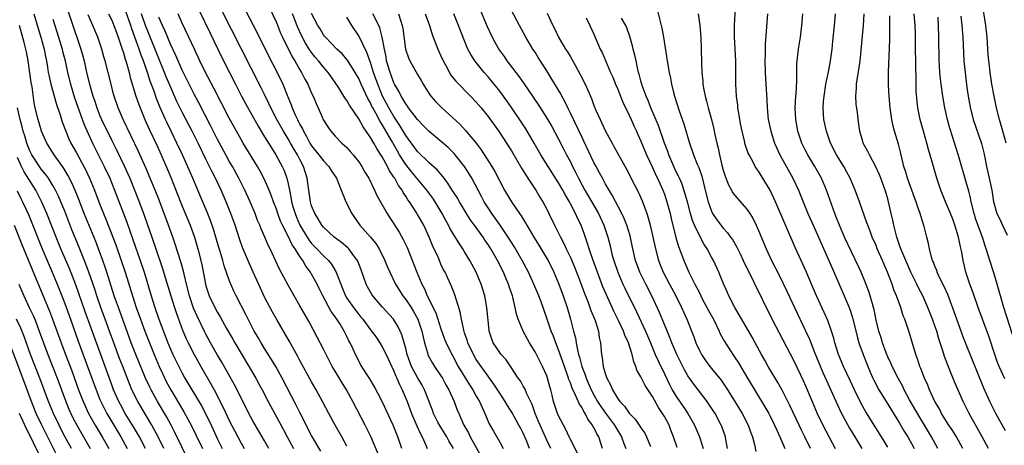
# Model space of a CAD drawing. Units: inches. Extents: x 2631000 to 2634000, y 1434000 to 1437000.
# Drawn here: x 2632557 to 2632725, y 1434370 to 1434442 of the extents above; entities that cross this region are included whole.
import ezdxf

# ---------------------------------------------------------------- set-up
doc = ezdxf.new("R2010")
doc.units = ezdxf.units.IN
doc.header["$MEASUREMENT"] = 0
doc.layers.add('LD26311434_2ft', color=118, linetype='Continuous')

msp = doc.modelspace()

# ---------------------------------------------------------------- linework, layer by layer
at = {"layer": 'LD26311434_2ft'}
for points, elevation in [([(2632599.36, 1434445), (2632601, 1434441.51), (2632601.73, 1434439.73), (2632602.07, 1434439), (2632603.69, 1434435.69), (2632604.13, 1434435), (2632605, 1434433.46), (2632605.28, 1434433), (2632605.85, 1434431.85), (2632606.35, 1434431), (2632607, 1434429.5), (2632607.25, 1434429), (2632607.76, 1434427.76), (2632608.12, 1434427), (2632609, 1434424.91), (2632609.74, 1434423.74), (2632610.24, 1434423), (2632611, 1434422.15), (2632612.12, 1434421), (2632612.61, 1434420.61), (2632613, 1434420.22), (2632613.58, 1434419.58), (2632614.07, 1434419), (2632615, 1434417.83), (2632615.56, 1434417), (2632616.07, 1434416.07), (2632616.72, 1434415), (2632617.7, 1434413), (2632618.1, 1434412.1), (2632619.83, 1434409), (2632620.29, 1434408.29), (2632621, 1434407.23), (2632621.86, 1434405.86), (2632622.59, 1434404.59), (2632623.23, 1434403.23), (2632624.91, 1434399), (2632625.76, 1434397), (2632626.18, 1434396.18), (2632626.67, 1434395), (2632628.1, 1434392.1), (2632629, 1434389.4), (2632629.62, 1434387.62), (2632629.86, 1434387), (2632630.83, 1434385), (2632631, 1434384.71), (2632631.94, 1434383), (2632633.84, 1434379.84), (2632634.4, 1434379), (2632635, 1434377.94), (2632635.56, 1434377), (2632635.99, 1434375.99), (2632636.48, 1434375), (2632637.22, 1434373.22), (2632637.94, 1434371.94), (2632639, 1434370.09), (2632639.59, 1434369)], 11558), ([(2632705, 1434369.24), (2632703.94, 1434371), (2632701.28, 1434375.28), (2632700.54, 1434376.54), (2632699.33, 1434379), (2632698.6, 1434380.6), (2632697.48, 1434383), (2632696.62, 1434385), (2632695.99, 1434387), (2632695.79, 1434387.79), (2632695.41, 1434389), (2632694.78, 1434390.78), (2632694.17, 1434392.17), (2632692.87, 1434395), (2632692.04, 1434397), (2632691.12, 1434399.12), (2632690.24, 1434401), (2632689.23, 1434403.23), (2632685.9, 1434411), (2632684.98, 1434412.98), (2632683, 1434416.23), (2632682.66, 1434416.66), (2632682.46, 1434417), (2632681.9, 1434418.1), (2632681.39, 1434419), (2632681.27, 1434419.27), (2632680.76, 1434420.76), (2632680.63, 1434421.37), (2632680.23, 1434423), (2632680.02, 1434424.02), (2632679.6, 1434426.4), (2632679.51, 1434427), (2632679.47, 1434427.47), (2632679.25, 1434429), (2632679.13, 1434431), (2632679.12, 1434435), (2632678.93, 1434439), (2632678.93, 1434441.07), (2632679.12, 1434445)], 11588), ([(2632725.1, 1434421), (2632724.57, 1434423), (2632723.97, 1434425), (2632723.47, 1434427), (2632723.07, 1434429), (2632722.71, 1434431), (2632722.4, 1434433), (2632722.34, 1434433.66), (2632722.18, 1434435), (2632722.09, 1434436.09), (2632721.97, 1434438.03), (2632721.88, 1434439), (2632721.64, 1434441), (2632721.04, 1434445)], 11606), ([(2632565.54, 1434443.54), (2632566.12, 1434441.88), (2632567.76, 1434437), (2632568.03, 1434436.03), (2632568.29, 1434435), (2632568.73, 1434433), (2632569.21, 1434431), (2632569.63, 1434429.63), (2632569.79, 1434429), (2632570.12, 1434428.12), (2632570.47, 1434427), (2632571, 1434425.65), (2632571.28, 1434425), (2632573, 1434421.45), (2632573.82, 1434419.82), (2632575.18, 1434417), (2632575.75, 1434415.75), (2632576.07, 1434415), (2632577.65, 1434411), (2632578.57, 1434408.57), (2632579.83, 1434405), (2632580.51, 1434403), (2632581.63, 1434399.63), (2632582.11, 1434398.11), (2632583.03, 1434395), (2632583.65, 1434393), (2632584, 1434392), (2632585, 1434389.3), (2632585.68, 1434387.68), (2632586, 1434387), (2632587.01, 1434385), (2632588.14, 1434383), (2632589.92, 1434379.92), (2632590.41, 1434379), (2632591.97, 1434375.97), (2632593, 1434373.78), (2632594.42, 1434371), (2632595, 1434369.92), (2632595.53, 1434369)], 11538), ([(2632608.54, 1434368.54), (2632607, 1434371.2), (2632606.07, 1434373), (2632605.72, 1434373.72), (2632605, 1434375.12), (2632604.38, 1434376.38), (2632602.01, 1434381), (2632600.9, 1434383), (2632600.18, 1434384.18), (2632599, 1434386.03), (2632598.4, 1434387), (2632597.89, 1434387.89), (2632597.23, 1434389), (2632596.18, 1434391), (2632595.8, 1434391.8), (2632594.17, 1434395), (2632593.79, 1434395.79), (2632593.25, 1434397), (2632593, 1434397.64), (2632592.12, 1434400.12), (2632591.9, 1434401), (2632591.46, 1434402.54), (2632591.24, 1434403.24), (2632590.73, 1434405), (2632590.32, 1434406.32), (2632589.81, 1434407.81), (2632589.24, 1434409.24), (2632587.67, 1434413), (2632586.82, 1434415), (2632585.02, 1434418.98), (2632584.09, 1434421), (2632583.12, 1434423), (2632582.42, 1434424.42), (2632582.15, 1434425), (2632581.17, 1434427.17), (2632580.6, 1434428.6), (2632580.19, 1434429.81), (2632579.54, 1434431.54), (2632579.09, 1434433), (2632578.38, 1434435), (2632577.98, 1434435.98), (2632577.66, 1434437), (2632576.95, 1434439), (2632576.42, 1434440.42), (2632576.23, 1434441), (2632575.38, 1434443.38)], 11544), ([(2632587.78, 1434443.78), (2632589.72, 1434439.72), (2632591.68, 1434435.68), (2632593.01, 1434433), (2632594.03, 1434431), (2632595.07, 1434429), (2632595.75, 1434427.75), (2632597.89, 1434423.89), (2632598.64, 1434422.64), (2632599, 1434422.08), (2632600.16, 1434420.16), (2632600.92, 1434419), (2632602.01, 1434417), (2632602.32, 1434416.32), (2632602.78, 1434415), (2632603, 1434414.06), (2632603.21, 1434413), (2632603.53, 1434411.53), (2632603.6, 1434411), (2632603.82, 1434410.18), (2632604.17, 1434409), (2632604.4, 1434408.4), (2632604.99, 1434407), (2632606.52, 1434404.52), (2632607, 1434403.9), (2632607.89, 1434403), (2632609, 1434401.81), (2632609.88, 1434401), (2632610.39, 1434400.39), (2632611, 1434399.31), (2632611.13, 1434399.13), (2632611.94, 1434397), (2632612.27, 1434396.27), (2632612.78, 1434395), (2632613, 1434394.63), (2632614.1, 1434393), (2632615, 1434391.82), (2632615.39, 1434391.39), (2632615.69, 1434391), (2632617, 1434389.23), (2632617.19, 1434389), (2632617.95, 1434387.95), (2632618.58, 1434387), (2632619, 1434386.34), (2632619.69, 1434385), (2632621, 1434382.2), (2632621.33, 1434381.33), (2632621.5, 1434381), (2632621.92, 1434379.92), (2632622.4, 1434379), (2632623.25, 1434377), (2632624.01, 1434375), (2632624.9, 1434372.9), (2632625.51, 1434371.51), (2632625.81, 1434371), (2632626.44, 1434369.56), (2632626.66, 1434369)], 11552), ([(2632631.15, 1434369), (2632630.33, 1434370.33), (2632629.98, 1434371), (2632628.84, 1434372.84), (2632628.49, 1434373.51), (2632627.74, 1434375), (2632627.55, 1434375.55), (2632626.22, 1434379), (2632625.78, 1434379.78), (2632625, 1434381.12), (2632624.01, 1434383), (2632623.27, 1434385), (2632623, 1434386.05), (2632622.35, 1434388.35), (2632622.06, 1434389), (2632621.72, 1434389.72), (2632620.95, 1434391), (2632619, 1434393.14), (2632617.38, 1434395), (2632617.23, 1434395.23), (2632616.51, 1434396.51), (2632616.27, 1434397), (2632615.9, 1434398.1), (2632615.43, 1434399.43), (2632614.88, 1434400.88), (2632614.82, 1434401), (2632614.2, 1434401.8), (2632613.31, 1434403), (2632613.16, 1434403.16), (2632612.08, 1434404.08), (2632610.83, 1434405), (2632609, 1434406.69), (2632608.74, 1434407), (2632608.13, 1434408.13), (2632607.53, 1434409), (2632607, 1434410.31), (2632606.81, 1434411), (2632606.6, 1434412.6), (2632606.53, 1434413), (2632606.26, 1434415), (2632605.94, 1434415.94), (2632605.63, 1434417), (2632605, 1434418.19), (2632604.59, 1434419), (2632603.99, 1434419.99), (2632603.43, 1434421), (2632603, 1434421.74), (2632602.22, 1434423), (2632601.08, 1434425), (2632600.05, 1434427), (2632599.74, 1434427.74), (2632599, 1434429.27), (2632598.42, 1434430.42), (2632591.68, 1434443.68)], 11554), ([(2632595.69, 1434443.69), (2632597.75, 1434439.75), (2632599.1, 1434437), (2632601.77, 1434431.77), (2632602.11, 1434431), (2632602.83, 1434429.17), (2632603.52, 1434427.52), (2632603.69, 1434427), (2632604.2, 1434425.8), (2632604.58, 1434425), (2632604.73, 1434424.73), (2632605, 1434424.18), (2632605.44, 1434423.44), (2632605.61, 1434423), (2632606.13, 1434422.13), (2632606.72, 1434421), (2632607, 1434420.54), (2632608.23, 1434419), (2632609, 1434417.96), (2632609.93, 1434417), (2632610.34, 1434416.34), (2632611.23, 1434415), (2632612.05, 1434413), (2632612.29, 1434412.29), (2632612.84, 1434411), (2632613.84, 1434409), (2632614.31, 1434408.31), (2632615.22, 1434407), (2632617, 1434405), (2632617.91, 1434403.91), (2632618.48, 1434403), (2632619.46, 1434401), (2632619.9, 1434399.9), (2632620.28, 1434399), (2632621.26, 1434397), (2632622.53, 1434395), (2632623, 1434394.4), (2632623.9, 1434393), (2632624.32, 1434392.32), (2632625.04, 1434391.04), (2632625.75, 1434389), (2632625.96, 1434387.96), (2632626.2, 1434387), (2632626.69, 1434385.31), (2632626.76, 1434385), (2632626.83, 1434384.83), (2632627.53, 1434383.53), (2632627.87, 1434383), (2632629, 1434381.36), (2632629.23, 1434381), (2632629.85, 1434379.85), (2632630.36, 1434379), (2632631.24, 1434377), (2632631.72, 1434375.72), (2632632.01, 1434375), (2632632.89, 1434373), (2632633.66, 1434371.66), (2632633.96, 1434371), (2632635.75, 1434367.75)], 11556), ([(2632647.68, 1434369), (2632647, 1434370.46), (2632645.85, 1434373), (2632645.61, 1434373.61), (2632644.99, 1434375), (2632644.49, 1434376.49), (2632643.56, 1434378.44), (2632643.25, 1434379.25), (2632643, 1434379.64), (2632642.51, 1434380.51), (2632642.15, 1434381), (2632641, 1434382.75), (2632640.1, 1434384.1), (2632639.26, 1434385), (2632639, 1434385.33), (2632637.88, 1434387), (2632637.63, 1434387.63), (2632637.2, 1434389), (2632637.17, 1434389.17), (2632636.82, 1434393), (2632636.45, 1434395), (2632635.84, 1434397), (2632634.98, 1434399), (2632633.89, 1434401), (2632633, 1434402.5), (2632632.7, 1434403), (2632632.01, 1434404.01), (2632631, 1434405.64), (2632630.5, 1434406.5), (2632630.27, 1434407), (2632629.81, 1434407.81), (2632629.21, 1434409), (2632628.01, 1434411), (2632627.61, 1434411.61), (2632626.58, 1434413), (2632624.03, 1434416.03), (2632623, 1434417.37), (2632621.96, 1434419), (2632621.6, 1434419.6), (2632620.58, 1434421.42), (2632619, 1434424.17), (2632618.66, 1434424.66), (2632617.91, 1434426.09), (2632617.39, 1434427), (2632617.25, 1434427.25), (2632617, 1434427.82), (2632616.56, 1434428.56), (2632615.43, 1434431), (2632615, 1434431.99), (2632614.42, 1434433), (2632613.09, 1434435.09), (2632612.18, 1434436.18), (2632611.3, 1434437), (2632609.36, 1434439), (2632609.2, 1434439.2), (2632609, 1434439.44), (2632608.43, 1434440.43), (2632608.06, 1434441), (2632607, 1434443.07)], 11562), ([(2632635.67, 1434443.67), (2632636.83, 1434440.83), (2632637.69, 1434439), (2632638.15, 1434438.15), (2632638.89, 1434436.89), (2632639.72, 1434435.72), (2632640.2, 1434435), (2632641.73, 1434433), (2632642.29, 1434432.29), (2632643.11, 1434431.11), (2632645.54, 1434427.54), (2632647, 1434425.26), (2632647.83, 1434423.83), (2632649, 1434421.68), (2632649.91, 1434419.91), (2632650.35, 1434419), (2632651, 1434417.78), (2632651.38, 1434417), (2632651.94, 1434415.94), (2632652.38, 1434415), (2632653, 1434413.82), (2632653.45, 1434413), (2632655.77, 1434409), (2632656.71, 1434407), (2632657.38, 1434405), (2632657.71, 1434403.71), (2632658.13, 1434401.87), (2632658.37, 1434401), (2632659.05, 1434399), (2632659.95, 1434397), (2632660.29, 1434396.29), (2632662.26, 1434392.26), (2632663.77, 1434389), (2632664.62, 1434387), (2632665.44, 1434385), (2632665.92, 1434383.92), (2632667, 1434381.73), (2632667.88, 1434379.88), (2632668.33, 1434379), (2632669, 1434377.87), (2632670.18, 1434376.18), (2632670.96, 1434375), (2632672.09, 1434373), (2632672.94, 1434371), (2632673, 1434370.83), (2632673.57, 1434369)], 11574), ([(2632677.73, 1434369), (2632677.45, 1434370.55), (2632677.38, 1434371), (2632676.77, 1434372.77), (2632676.68, 1434373), (2632675.61, 1434375), (2632674.58, 1434376.58), (2632674.29, 1434377), (2632671.99, 1434379.99), (2632671, 1434381.41), (2632670.41, 1434382.41), (2632669.11, 1434385), (2632668.26, 1434387), (2632667.92, 1434387.92), (2632667, 1434390.1), (2632666.17, 1434392.17), (2632664.87, 1434395), (2632663.82, 1434397), (2632662.83, 1434399), (2632662.11, 1434401), (2632661.65, 1434403), (2632661.19, 1434405.19), (2632660.63, 1434407), (2632660.17, 1434408.17), (2632659.77, 1434409), (2632658.14, 1434412.14), (2632657.59, 1434413), (2632657, 1434414.03), (2632656.46, 1434415), (2632655.96, 1434415.96), (2632655.38, 1434417), (2632655, 1434417.72), (2632653.31, 1434421.31), (2632653, 1434421.92), (2632651, 1434426.1), (2632650.55, 1434427), (2632650.06, 1434428.06), (2632649.53, 1434429), (2632649.36, 1434429.36), (2632647.87, 1434431.87), (2632647, 1434433.27), (2632645.55, 1434435.55), (2632645, 1434436.45), (2632644.64, 1434437), (2632643.45, 1434439), (2632642.35, 1434441), (2632640.51, 1434444.51)], 11576), ([(2632647.08, 1434443.08), (2632648.04, 1434441), (2632648.37, 1434440.37), (2632648.99, 1434439), (2632650.18, 1434437), (2632650.5, 1434436.5), (2632651, 1434435.65), (2632651.26, 1434435.26), (2632651.86, 1434434.14), (2632652.68, 1434432.68), (2632653.53, 1434431), (2632653.99, 1434429.99), (2632654.58, 1434428.58), (2632655, 1434427.39), (2632655.27, 1434426.73), (2632656.05, 1434425), (2632656.38, 1434424.38), (2632657, 1434423.02), (2632658.09, 1434421), (2632658.42, 1434420.42), (2632659.39, 1434418.61), (2632660.53, 1434416.53), (2632661.91, 1434413.91), (2632662.57, 1434412.57), (2632663.19, 1434411.19), (2632664.01, 1434409), (2632664.26, 1434408.26), (2632664.59, 1434407), (2632665.49, 1434403), (2632666.02, 1434401), (2632666.29, 1434400.29), (2632666.8, 1434399), (2632667.86, 1434397), (2632668.95, 1434395), (2632669.93, 1434393), (2632670.25, 1434392.25), (2632670.84, 1434391), (2632672.01, 1434388.01), (2632672.37, 1434387), (2632673, 1434385.6), (2632673.31, 1434385), (2632674, 1434384), (2632674.73, 1434383), (2632676.63, 1434380.63), (2632677.44, 1434379.44), (2632679, 1434377.02), (2632680.22, 1434375), (2632681.24, 1434373), (2632681.69, 1434371.69), (2632681.96, 1434371), (2632682.3, 1434369.7), (2632682.53, 1434368.53)], 11578), ([(2632665.76, 1434443.76), (2632666.57, 1434440.57), (2632666.87, 1434439), (2632667.47, 1434435), (2632667.82, 1434433), (2632668.03, 1434432.03), (2632668.23, 1434431), (2632668.62, 1434429.38), (2632668.73, 1434429), (2632668.8, 1434428.8), (2632669.51, 1434426.49), (2632670.29, 1434424.29), (2632671.26, 1434421), (2632671.95, 1434419), (2632672.59, 1434417.41), (2632672.84, 1434416.84), (2632673.35, 1434415.35), (2632673.95, 1434413), (2632674.43, 1434411), (2632675, 1434409.41), (2632675.2, 1434409), (2632675.94, 1434407.94), (2632677, 1434406.53), (2632677.74, 1434405.74), (2632678.25, 1434405), (2632678.57, 1434404.57), (2632679.31, 1434403.31), (2632679.87, 1434402.13), (2632680.42, 1434401), (2632680.59, 1434400.59), (2632681.8, 1434398.2), (2632682.57, 1434396.57), (2632683, 1434395.75), (2632684.33, 1434393), (2632685.89, 1434389.89), (2632689, 1434383.92), (2632690.58, 1434380.58), (2632691, 1434379.66), (2632692.13, 1434377), (2632693, 1434375), (2632693.97, 1434373), (2632696.02, 1434369)], 11584), ([(2632559.77, 1434443), (2632560.5, 1434440.5), (2632560.96, 1434439), (2632561.49, 1434437), (2632561.72, 1434435.72), (2632561.88, 1434435), (2632562.07, 1434433.93), (2632562.21, 1434433), (2632562.34, 1434432.34), (2632562.65, 1434431), (2632563.59, 1434427.59), (2632564.21, 1434425.78), (2632564.59, 1434424.59), (2632565.17, 1434423), (2632565.73, 1434421.73), (2632566.07, 1434421), (2632567, 1434419.35), (2632568.27, 1434417), (2632568.52, 1434416.52), (2632569.23, 1434415), (2632570.06, 1434413), (2632571, 1434410.55), (2632571.61, 1434409), (2632572.02, 1434408.02), (2632573.69, 1434403.69), (2632574.63, 1434401), (2632575.29, 1434399), (2632576.51, 1434395), (2632577.17, 1434393), (2632577.88, 1434391), (2632578.62, 1434389), (2632579.4, 1434387), (2632580.2, 1434385), (2632581.05, 1434383), (2632581.67, 1434381.67), (2632582.33, 1434380.33), (2632583.03, 1434379), (2632585.26, 1434375.26), (2632586.5, 1434373), (2632587.33, 1434371.33), (2632588.43, 1434369)], 11534), ([(2632563, 1434442.08), (2632563.97, 1434439), (2632564.57, 1434437), (2632564.64, 1434436.64), (2632565.06, 1434435), (2632565.49, 1434433), (2632565.98, 1434431), (2632566.68, 1434428.68), (2632568.26, 1434424.26), (2632569.74, 1434421), (2632571.73, 1434417), (2632572.67, 1434415), (2632573.48, 1434413), (2632575.54, 1434407.54), (2632576.6, 1434404.6), (2632577.83, 1434401), (2632578.49, 1434399), (2632579.7, 1434395), (2632580.34, 1434393), (2632581.03, 1434391), (2632582.55, 1434387), (2632583, 1434385.91), (2632583.41, 1434385), (2632584.39, 1434383), (2632585, 1434381.82), (2632585.46, 1434381), (2632588.25, 1434376.25), (2632589.6, 1434373.6), (2632590.24, 1434372.24), (2632591, 1434370.6), (2632591.78, 1434369)], 11536), ([(2632599.74, 1434369), (2632599, 1434370.3), (2632597, 1434373.73), (2632596.32, 1434375), (2632594.33, 1434379), (2632593.87, 1434379.87), (2632591.71, 1434383.71), (2632591, 1434384.91), (2632589.81, 1434387), (2632589, 1434388.46), (2632588.82, 1434388.82), (2632587.52, 1434391.52), (2632586.92, 1434392.92), (2632586.22, 1434395), (2632585.71, 1434397), (2632585.3, 1434398.7), (2632585.19, 1434399.19), (2632584.76, 1434400.76), (2632583.8, 1434403.8), (2632583.39, 1434405), (2632582.67, 1434407), (2632581, 1434411.44), (2632580.38, 1434413), (2632578.78, 1434416.78), (2632577.54, 1434419.54), (2632574.93, 1434425), (2632574.09, 1434427), (2632573.41, 1434429), (2632573.32, 1434429.32), (2632572.88, 1434431), (2632571.88, 1434435), (2632571.68, 1434435.68), (2632571.33, 1434437), (2632570.65, 1434439), (2632569.81, 1434441), (2632569, 1434442.82)], 11540), ([(2632572.46, 1434443), (2632573, 1434441.89), (2632573.38, 1434441), (2632573.81, 1434439.81), (2632574.12, 1434439), (2632574.32, 1434438.32), (2632574.8, 1434437), (2632575, 1434436.36), (2632575.29, 1434435.29), (2632575.4, 1434435), (2632575.58, 1434434.42), (2632575.96, 1434433), (2632576.16, 1434432.16), (2632577.12, 1434429), (2632577.59, 1434427.59), (2632577.81, 1434427), (2632578.62, 1434425), (2632579.36, 1434423.36), (2632580.65, 1434420.65), (2632581.39, 1434419), (2632582.48, 1434416.48), (2632583.11, 1434415), (2632583.93, 1434413), (2632585, 1434410.27), (2632586.34, 1434407), (2632587.06, 1434405), (2632587.65, 1434403), (2632588.33, 1434400.32), (2632588.92, 1434397), (2632589, 1434396.69), (2632589.55, 1434395), (2632590.53, 1434393), (2632591, 1434392.14), (2632591.45, 1434391.45), (2632592.54, 1434389.46), (2632593.61, 1434387.61), (2632593.95, 1434387), (2632597.5, 1434381), (2632598.03, 1434380.03), (2632598.57, 1434379), (2632599.59, 1434377), (2632602.22, 1434372.22), (2632602.84, 1434371), (2632603.9, 1434369)], 11542), ([(2632613, 1434369.42), (2632612.16, 1434371), (2632611.02, 1434373), (2632609.92, 1434375), (2632608.91, 1434376.91), (2632607.78, 1434379), (2632607, 1434380.34), (2632605, 1434384.02), (2632604.67, 1434384.67), (2632603.81, 1434386.19), (2632603.24, 1434387.24), (2632601.13, 1434390.87), (2632600.31, 1434392.31), (2632599, 1434394.78), (2632598.28, 1434396.28), (2632597.04, 1434399), (2632596.42, 1434400.42), (2632595.25, 1434403.25), (2632594.72, 1434404.72), (2632593.99, 1434407), (2632593.28, 1434409), (2632592.47, 1434411), (2632591.59, 1434413), (2632590.65, 1434415), (2632590.09, 1434416.09), (2632589.65, 1434417), (2632589, 1434418.27), (2632587.68, 1434421), (2632586.69, 1434423), (2632585, 1434426.28), (2632584.09, 1434428.09), (2632582.86, 1434430.86), (2632582.27, 1434432.27), (2632581.99, 1434433), (2632581, 1434435.37), (2632579, 1434440.33), (2632578.82, 1434440.82), (2632578.06, 1434443)], 11546), ([(2632618.24, 1434368.24), (2632617.05, 1434371.05), (2632616.4, 1434372.4), (2632616.1, 1434373), (2632614.01, 1434377), (2632612.91, 1434379), (2632612.17, 1434380.17), (2632611, 1434382.17), (2632610.5, 1434383), (2632609.99, 1434383.99), (2632609.45, 1434385), (2632609, 1434385.92), (2632607.95, 1434387.95), (2632606.56, 1434390.56), (2632605, 1434393.3), (2632604.01, 1434395), (2632603, 1434396.79), (2632601.55, 1434399.55), (2632599.94, 1434403), (2632599.62, 1434403.62), (2632599.03, 1434405), (2632598.4, 1434406.4), (2632598.17, 1434407), (2632597.81, 1434407.81), (2632597.37, 1434409), (2632596.55, 1434411), (2632595.65, 1434413), (2632594.63, 1434415), (2632593.54, 1434417), (2632593, 1434417.92), (2632592.4, 1434419), (2632591.32, 1434421), (2632591, 1434421.62), (2632589.88, 1434423.88), (2632587.83, 1434427.83), (2632587, 1434429.35), (2632586.16, 1434431), (2632585, 1434433.38), (2632583.91, 1434435.91), (2632583, 1434437.82), (2632582.06, 1434440.06), (2632581.62, 1434441), (2632581, 1434442.44)], 11548), ([(2632622.32, 1434369), (2632621.66, 1434371), (2632621, 1434372.7), (2632620.87, 1434373), (2632619, 1434377.04), (2632617.63, 1434379.63), (2632616.89, 1434380.88), (2632616.44, 1434381.56), (2632615.33, 1434383.33), (2632615, 1434383.95), (2632614.46, 1434385), (2632614.05, 1434385.95), (2632613.55, 1434387), (2632613.35, 1434387.35), (2632613, 1434388.1), (2632612.56, 1434389), (2632611.85, 1434390.15), (2632611.3, 1434391), (2632611.17, 1434391.17), (2632611, 1434391.44), (2632610.34, 1434392.34), (2632608.93, 1434395), (2632608.27, 1434396.27), (2632607.92, 1434397), (2632607, 1434398.7), (2632606.83, 1434399), (2632606.03, 1434400.03), (2632605.49, 1434401), (2632605, 1434401.7), (2632604.18, 1434403), (2632603.68, 1434403.68), (2632603, 1434405.18), (2632602.05, 1434407), (2632601.72, 1434407.72), (2632601.25, 1434409), (2632601, 1434409.77), (2632600.51, 1434411), (2632600.12, 1434412.12), (2632599.77, 1434413), (2632598.92, 1434414.92), (2632598.22, 1434416.22), (2632597.78, 1434417), (2632595.34, 1434421), (2632595, 1434421.58), (2632594.21, 1434423), (2632593, 1434425.24), (2632590.36, 1434430.36), (2632588.97, 1434433), (2632587.99, 1434435), (2632587.05, 1434437), (2632585, 1434441.42), (2632584.3, 1434443)], 11550), ([(2632644.07, 1434369), (2632643.49, 1434370.51), (2632643, 1434371.62), (2632642.51, 1434372.51), (2632642.26, 1434373), (2632641.11, 1434375.11), (2632640.32, 1434376.32), (2632639.93, 1434377), (2632639, 1434378.41), (2632637.99, 1434379.99), (2632637.15, 1434381.15), (2632637, 1434381.32), (2632635.81, 1434383), (2632635, 1434384.18), (2632634.52, 1434385), (2632633.58, 1434387), (2632633.46, 1434387.46), (2632633, 1434388.73), (2632632.86, 1434389.14), (2632632.46, 1434391), (2632632.26, 1434392.26), (2632631.58, 1434394.42), (2632631.43, 1434395), (2632631.32, 1434395.32), (2632630.74, 1434396.74), (2632630.1, 1434398.1), (2632629.69, 1434399), (2632629.45, 1434399.45), (2632629, 1434400.41), (2632628.55, 1434401.45), (2632627.56, 1434403.56), (2632627.01, 1434405), (2632626.06, 1434407), (2632625, 1434408.85), (2632624.76, 1434409.23), (2632623.63, 1434411), (2632623.36, 1434411.36), (2632623, 1434411.97), (2632622.58, 1434412.58), (2632622.37, 1434413), (2632621.78, 1434413.78), (2632621.14, 1434415), (2632621, 1434415.22), (2632620.27, 1434416.27), (2632619.91, 1434417), (2632619, 1434418.63), (2632618.77, 1434419), (2632618.06, 1434420.06), (2632617.55, 1434421), (2632617, 1434421.95), (2632616.29, 1434423), (2632615.74, 1434423.74), (2632615, 1434425.12), (2632613.43, 1434427.43), (2632613, 1434428.22), (2632612.67, 1434428.67), (2632612.49, 1434429), (2632611.6, 1434430.4), (2632611, 1434431.3), (2632609.79, 1434433), (2632609, 1434433.9), (2632608.16, 1434435), (2632607.62, 1434435.62), (2632607, 1434436.41), (2632606.75, 1434436.75), (2632606.6, 1434437), (2632605.98, 1434437.98), (2632605.3, 1434439.3), (2632604.66, 1434440.66), (2632603.76, 1434443)], 11560), ([(2632652.21, 1434368.21), (2632651, 1434370.56), (2632650.87, 1434370.87), (2632650.79, 1434371), (2632650.26, 1434372.26), (2632649.81, 1434373), (2632649, 1434374.57), (2632648.82, 1434375), (2632648.35, 1434376.35), (2632648.15, 1434377), (2632647.92, 1434378.08), (2632647.68, 1434379), (2632647.52, 1434379.52), (2632647.14, 1434381), (2632647, 1434381.37), (2632646.27, 1434383), (2632645, 1434385.49), (2632644.06, 1434387), (2632642.95, 1434389), (2632642.13, 1434391), (2632641.86, 1434391.86), (2632641.64, 1434393), (2632641.21, 1434394.79), (2632641.15, 1434395), (2632640.59, 1434396.59), (2632640.47, 1434397), (2632640.11, 1434397.89), (2632639.63, 1434399), (2632638.62, 1434401), (2632637.45, 1434403), (2632637, 1434403.72), (2632636.48, 1434404.48), (2632636.16, 1434405), (2632635, 1434406.61), (2632633.98, 1434407.98), (2632633.32, 1434409), (2632632.13, 1434411), (2632631.73, 1434411.73), (2632630.92, 1434413), (2632630.19, 1434414.19), (2632629.56, 1434415), (2632629.33, 1434415.33), (2632629, 1434415.69), (2632628.41, 1434416.41), (2632627, 1434417.65), (2632625, 1434419.54), (2632623, 1434422.3), (2632622.01, 1434424.01), (2632621, 1434425.52), (2632620.13, 1434427), (2632619.75, 1434427.75), (2632619.08, 1434429), (2632618.24, 1434431), (2632617.93, 1434431.93), (2632617.53, 1434433), (2632617, 1434434.72), (2632616.41, 1434436.41), (2632615, 1434439.24), (2632613.85, 1434441), (2632613, 1434442.45)], 11564), ([(2632656.45, 1434369), (2632655.83, 1434371), (2632655.52, 1434371.52), (2632655, 1434372.58), (2632654.84, 1434372.84), (2632654.76, 1434373), (2632653.98, 1434373.98), (2632653.5, 1434375), (2632653.3, 1434375.3), (2632653, 1434375.91), (2632652.55, 1434376.55), (2632651.89, 1434378.11), (2632651.3, 1434379.3), (2632651, 1434380.17), (2632650.75, 1434380.75), (2632650.68, 1434381), (2632650.53, 1434381.47), (2632649.98, 1434383), (2632649, 1434385.83), (2632648.52, 1434387), (2632648.12, 1434388.12), (2632647.76, 1434389), (2632647, 1434391.22), (2632646.02, 1434393.98), (2632645.63, 1434395), (2632644.8, 1434397), (2632643.88, 1434399), (2632642.83, 1434401), (2632641.42, 1434403.42), (2632640.42, 1434405), (2632639.05, 1434407.05), (2632638.22, 1434408.22), (2632637.64, 1434409), (2632637, 1434409.99), (2632636.36, 1434411), (2632635.91, 1434411.91), (2632634.22, 1434415), (2632633.77, 1434415.77), (2632632.99, 1434417), (2632631.42, 1434419), (2632631.23, 1434419.23), (2632631, 1434419.46), (2632630.22, 1434420.22), (2632629.15, 1434421.15), (2632627, 1434422.95), (2632625.99, 1434423.99), (2632625, 1434424.99), (2632623.47, 1434427), (2632623.29, 1434427.29), (2632623, 1434427.66), (2632622.53, 1434428.53), (2632622.21, 1434429), (2632621.83, 1434429.83), (2632621.12, 1434431), (2632621, 1434431.24), (2632620.54, 1434432.54), (2632620.35, 1434433), (2632619.76, 1434435), (2632619.66, 1434435.66), (2632619.37, 1434437), (2632619.02, 1434439.02), (2632618.59, 1434440.59), (2632618.4, 1434441), (2632617.39, 1434443)], 11566), ([(2632621.76, 1434443), (2632622.09, 1434441.91), (2632622.42, 1434441), (2632622.5, 1434440.5), (2632622.72, 1434438.72), (2632622.96, 1434436.96), (2632623.48, 1434435.48), (2632623.71, 1434435), (2632625, 1434432.69), (2632625.62, 1434431.62), (2632625.97, 1434431), (2632627, 1434429.39), (2632627.28, 1434429), (2632628.08, 1434428.08), (2632629.06, 1434427.06), (2632632.19, 1434424.19), (2632633.16, 1434423.16), (2632634.99, 1434420.99), (2632635.84, 1434419.84), (2632637.65, 1434417), (2632638.15, 1434416.15), (2632639.82, 1434413), (2632640.98, 1434411), (2632642.36, 1434409), (2632642.63, 1434408.63), (2632643, 1434408.02), (2632643.4, 1434407.4), (2632643.61, 1434407), (2632644.77, 1434405), (2632645.63, 1434403.63), (2632647, 1434401.37), (2632647.22, 1434401), (2632648.19, 1434399), (2632649.05, 1434397), (2632649.8, 1434395), (2632650.46, 1434393), (2632651.03, 1434391), (2632651.54, 1434389), (2632651.86, 1434387.86), (2632651.97, 1434387), (2632652.19, 1434385.81), (2632652.41, 1434385), (2632652.55, 1434384.55), (2632652.96, 1434383), (2632653.53, 1434381.53), (2632653.71, 1434381), (2632654.57, 1434379), (2632655, 1434378.15), (2632655.64, 1434377), (2632656.17, 1434376.17), (2632657, 1434375.04), (2632658.53, 1434373), (2632659, 1434372.15), (2632659.68, 1434371), (2632660.12, 1434369.88), (2632660.43, 1434369)], 11568), ([(2632626.32, 1434443), (2632627.02, 1434441), (2632627.49, 1434439.49), (2632628.48, 1434437), (2632629, 1434435.86), (2632629.36, 1434435), (2632629.8, 1434434.2), (2632630.42, 1434433), (2632630.64, 1434432.64), (2632631.51, 1434431.51), (2632634, 1434429), (2632635, 1434427.95), (2632635.81, 1434427), (2632637, 1434425.54), (2632638.92, 1434422.92), (2632640.16, 1434421), (2632641, 1434419.66), (2632642.71, 1434416.71), (2632643, 1434416.26), (2632643.47, 1434415.47), (2632643.79, 1434415), (2632645.11, 1434413), (2632645.81, 1434411.81), (2632646.32, 1434411), (2632647, 1434409.74), (2632647.37, 1434409), (2632648.33, 1434407), (2632649, 1434405.65), (2632649.3, 1434405), (2632649.9, 1434403.9), (2632650.3, 1434403), (2632651, 1434401.54), (2632651.76, 1434399.76), (2632652.75, 1434397.25), (2632653.42, 1434395.42), (2632653.97, 1434394.03), (2632654.34, 1434393), (2632654.5, 1434392.5), (2632655.22, 1434390.78), (2632655.78, 1434389), (2632655.91, 1434387.91), (2632656.14, 1434387), (2632656.28, 1434385), (2632656.44, 1434384.44), (2632656.6, 1434383), (2632657, 1434381.61), (2632657.21, 1434381), (2632657.85, 1434379.85), (2632658.15, 1434379), (2632659, 1434377.57), (2632659.41, 1434377), (2632660.22, 1434376.22), (2632661, 1434375.01), (2632662.02, 1434374.02), (2632662.83, 1434372.83), (2632663, 1434372.53), (2632663.65, 1434371.65), (2632663.96, 1434371), (2632664.62, 1434369.38)], 11570), ([(2632669.16, 1434369.16), (2632668.55, 1434371), (2632668.11, 1434372.11), (2632667.78, 1434373), (2632667, 1434374.49), (2632666.7, 1434375), (2632665.99, 1434375.99), (2632665, 1434377.86), (2632663.73, 1434379.73), (2632663, 1434381.21), (2632662.32, 1434382.32), (2632662.14, 1434383), (2632661.79, 1434383.79), (2632661.53, 1434385), (2632660.88, 1434387), (2632660.28, 1434388.28), (2632660.03, 1434389), (2632659.2, 1434390.8), (2632658.4, 1434392.4), (2632657.15, 1434395.15), (2632656.55, 1434396.55), (2632655.6, 1434399), (2632654.81, 1434401.19), (2632654.2, 1434403), (2632653.93, 1434403.93), (2632653.41, 1434405.41), (2632652.82, 1434407), (2632652.21, 1434408.21), (2632651.88, 1434409), (2632651, 1434410.67), (2632650.83, 1434411), (2632650.15, 1434412.15), (2632649.71, 1434413), (2632649, 1434414.25), (2632647.24, 1434417), (2632646, 1434419), (2632644.84, 1434421), (2632643.41, 1434423.41), (2632642.63, 1434424.63), (2632641, 1434427.07), (2632640.2, 1434428.2), (2632639, 1434429.84), (2632637.59, 1434431.59), (2632637, 1434432.3), (2632636.37, 1434433), (2632634.75, 1434435), (2632634.06, 1434436.06), (2632633.58, 1434437), (2632633, 1434438.39), (2632632, 1434441), (2632631.17, 1434443)], 11572), ([(2632653.67, 1434442.33), (2632654.33, 1434441), (2632655, 1434439.56), (2632656.1, 1434437), (2632656.39, 1434436.39), (2632657.85, 1434433), (2632658.21, 1434432.21), (2632658.69, 1434431), (2632659, 1434430.28), (2632659.94, 1434427.94), (2632661, 1434425.75), (2632661.34, 1434425), (2632661.83, 1434423.83), (2632662.23, 1434423), (2632662.46, 1434422.46), (2632663, 1434421.34), (2632663.67, 1434419.67), (2632663.96, 1434419), (2632665, 1434416.82), (2632665.55, 1434415.55), (2632665.85, 1434415), (2632666.74, 1434413), (2632667, 1434412.3), (2632667.43, 1434411), (2632667.97, 1434409), (2632668.16, 1434408.16), (2632668.95, 1434404.95), (2632669.39, 1434403.39), (2632669.9, 1434402.1), (2632670.3, 1434401), (2632671.17, 1434399), (2632672.18, 1434397), (2632672.48, 1434396.48), (2632673, 1434395.38), (2632673.39, 1434394.61), (2632674.5, 1434392.5), (2632675.32, 1434391), (2632676.31, 1434389), (2632676.51, 1434388.51), (2632677.22, 1434387.22), (2632678.66, 1434385), (2632679, 1434384.51), (2632679.6, 1434383.6), (2632681.14, 1434381), (2632684.1, 1434376.1), (2632684.74, 1434375), (2632685, 1434374.5), (2632685.75, 1434373), (2632686.11, 1434372.11), (2632686.63, 1434371), (2632687.46, 1434369)], 11580), ([(2632691.84, 1434369), (2632690.91, 1434371), (2632690.27, 1434372.27), (2632689.93, 1434373), (2632688.34, 1434376.34), (2632687, 1434378.93), (2632686.27, 1434380.27), (2632684.65, 1434383), (2632684.06, 1434384.06), (2632683.52, 1434385), (2632682.43, 1434387), (2632681.94, 1434387.94), (2632679.74, 1434391.74), (2632678.97, 1434393), (2632677.95, 1434395), (2632677.67, 1434395.67), (2632677.05, 1434397.05), (2632676.27, 1434399), (2632675.34, 1434401), (2632675, 1434401.6), (2632674.25, 1434403), (2632673.76, 1434403.76), (2632673, 1434405.15), (2632672.14, 1434407), (2632671.8, 1434407.8), (2632671.46, 1434409), (2632670.93, 1434411), (2632670.5, 1434412.5), (2632670, 1434414), (2632669.54, 1434415), (2632669.39, 1434415.39), (2632669, 1434416.12), (2632668.58, 1434417), (2632667.73, 1434419), (2632667.56, 1434419.56), (2632667, 1434421), (2632665.98, 1434423.98), (2632664.69, 1434427), (2632664.23, 1434428.23), (2632663.88, 1434429), (2632663.23, 1434430.77), (2632663, 1434431.57), (2632662.71, 1434432.71), (2632662.62, 1434433), (2632662.48, 1434433.52), (2632662.17, 1434435), (2632661.99, 1434435.98), (2632661.69, 1434437), (2632661.57, 1434437.57), (2632661.11, 1434439.11), (2632660.61, 1434440.61), (2632660.43, 1434441), (2632659.72, 1434442.28)], 11582), ([(2632672.72, 1434443), (2632673.03, 1434441), (2632673.2, 1434439), (2632673.27, 1434437), (2632673.31, 1434434.69), (2632673.37, 1434433), (2632673.53, 1434431.53), (2632673.55, 1434431), (2632673.65, 1434430.35), (2632673.91, 1434429), (2632674.15, 1434428.15), (2632674.44, 1434427), (2632674.99, 1434424.99), (2632675.39, 1434423.39), (2632675.57, 1434422.43), (2632675.9, 1434421), (2632676.14, 1434420.14), (2632676.36, 1434419), (2632676.78, 1434417.22), (2632677, 1434416.4), (2632677.34, 1434415.34), (2632677.9, 1434413.9), (2632678.39, 1434413), (2632678.6, 1434412.6), (2632679, 1434412.06), (2632681, 1434409.77), (2632681.52, 1434409), (2632682.09, 1434408.09), (2632682.62, 1434407), (2632683, 1434406.14), (2632684.29, 1434403), (2632685.2, 1434401), (2632686.49, 1434398.49), (2632687.81, 1434395.82), (2632689.1, 1434393), (2632691, 1434389.07), (2632691.65, 1434387.65), (2632692.48, 1434385.52), (2632693.96, 1434381.96), (2632696.43, 1434376.43), (2632697.07, 1434375.07), (2632698.5, 1434372.5), (2632699.4, 1434371), (2632700.58, 1434369)], 11586), ([(2632684.53, 1434443), (2632684.14, 1434437.86), (2632684.13, 1434436.13), (2632684.09, 1434435), (2632684.15, 1434433), (2632684.27, 1434431), (2632684.41, 1434428.41), (2632684.45, 1434427), (2632684.67, 1434425), (2632685.12, 1434423), (2632685.75, 1434421), (2632686.11, 1434420.11), (2632686.61, 1434419), (2632688.85, 1434415), (2632689.79, 1434413), (2632690.15, 1434412.15), (2632690.58, 1434411), (2632691.4, 1434409), (2632692.28, 1434407), (2632694.96, 1434401.04), (2632695.58, 1434399.58), (2632697.6, 1434395), (2632698.42, 1434393), (2632698.58, 1434392.58), (2632699.06, 1434391.06), (2632699.83, 1434387.83), (2632700.08, 1434387), (2632700.8, 1434385), (2632701.42, 1434383.42), (2632702, 1434382), (2632702.45, 1434381), (2632702.62, 1434380.62), (2632703.49, 1434379), (2632704.71, 1434377), (2632707, 1434373.3), (2632707.85, 1434371.85), (2632708.38, 1434371), (2632709, 1434369.87), (2632709.46, 1434369)], 11590), ([(2632713.53, 1434369), (2632712.44, 1434371), (2632711.25, 1434373), (2632710.39, 1434374.39), (2632708.71, 1434377.29), (2632707.79, 1434379), (2632707.55, 1434379.55), (2632706.77, 1434381), (2632705.74, 1434383), (2632705.52, 1434383.52), (2632705, 1434384.59), (2632704.71, 1434385.29), (2632704.08, 1434387), (2632703.84, 1434387.84), (2632703.44, 1434389), (2632703, 1434390.88), (2632702.66, 1434392.66), (2632702.57, 1434393), (2632702.37, 1434393.63), (2632701.98, 1434395), (2632701.74, 1434395.74), (2632701.19, 1434397.19), (2632700.45, 1434399), (2632700, 1434400), (2632697.63, 1434405), (2632696.75, 1434407), (2632696.27, 1434408.27), (2632695.96, 1434409), (2632694.55, 1434413), (2632693.69, 1434415), (2632692.56, 1434417), (2632691.38, 1434419), (2632691, 1434419.76), (2632690.4, 1434421), (2632689.72, 1434423), (2632689.33, 1434425), (2632689.25, 1434427), (2632689.36, 1434429), (2632689.4, 1434429.4), (2632689.51, 1434431.51), (2632689.51, 1434433), (2632689.54, 1434434.46), (2632689.57, 1434435), (2632689.79, 1434437), (2632690.12, 1434439), (2632690.4, 1434441), (2632690.54, 1434443)], 11592), ([(2632717.76, 1434369), (2632716.65, 1434371), (2632716.04, 1434372.04), (2632715.4, 1434373), (2632714.15, 1434375), (2632713.76, 1434375.76), (2632713, 1434377), (2632712.08, 1434379), (2632711.78, 1434379.78), (2632711.24, 1434381), (2632710.63, 1434382.63), (2632710.46, 1434383), (2632710.1, 1434384.1), (2632709.74, 1434385), (2632709.11, 1434387.11), (2632708.66, 1434388.66), (2632708.36, 1434389.64), (2632707.89, 1434391), (2632707.62, 1434391.62), (2632707.19, 1434393), (2632706.47, 1434395), (2632706.04, 1434396.04), (2632705.72, 1434397), (2632704.96, 1434399), (2632704.35, 1434400.35), (2632704.09, 1434401), (2632703.21, 1434403), (2632703, 1434403.54), (2632702.34, 1434405), (2632701.98, 1434405.98), (2632701.57, 1434407), (2632701.43, 1434407.43), (2632700.16, 1434411), (2632699.43, 1434413), (2632698.59, 1434415), (2632698.05, 1434416.05), (2632697.5, 1434417), (2632696.27, 1434419), (2632695.25, 1434421), (2632694.54, 1434423), (2632694.13, 1434425), (2632694.01, 1434427), (2632694.08, 1434428.08), (2632694.16, 1434429), (2632694.48, 1434431), (2632694.85, 1434432.85), (2632694.88, 1434433.12), (2632695.23, 1434435), (2632695.51, 1434437), (2632695.67, 1434438.33), (2632695.95, 1434441), (2632696.12, 1434443)], 11594), ([(2632722.1, 1434369), (2632721.07, 1434371), (2632718.82, 1434375), (2632717.81, 1434377), (2632716.35, 1434380.35), (2632715.19, 1434383.19), (2632714.65, 1434384.65), (2632714.36, 1434385.64), (2632713.69, 1434387.69), (2632713.31, 1434389), (2632713, 1434389.91), (2632712.61, 1434391), (2632711.83, 1434393), (2632710.94, 1434395), (2632710.27, 1434396.27), (2632709.92, 1434397), (2632708.92, 1434399), (2632708.04, 1434401), (2632707.22, 1434403), (2632707.17, 1434403.17), (2632707, 1434403.62), (2632706.54, 1434405), (2632706.36, 1434405.64), (2632706.03, 1434407), (2632705.87, 1434407.87), (2632705.59, 1434409), (2632705.13, 1434411), (2632705, 1434411.48), (2632704.65, 1434412.65), (2632704.54, 1434413), (2632703.79, 1434415), (2632703.57, 1434415.57), (2632702.97, 1434416.97), (2632701.87, 1434419), (2632701.59, 1434419.59), (2632700.81, 1434421), (2632700.72, 1434421.28), (2632700.21, 1434423), (2632699.93, 1434425), (2632699.82, 1434426.18), (2632699.63, 1434427.63), (2632699.57, 1434429), (2632699.68, 1434430.32), (2632699.67, 1434431), (2632699.77, 1434431.77), (2632700.13, 1434433.87), (2632700.28, 1434435), (2632700.86, 1434441), (2632700.98, 1434443)], 11596), ([(2632725, 1434372), (2632723.34, 1434375), (2632722.55, 1434376.55), (2632722.33, 1434377), (2632721.3, 1434379.3), (2632718.19, 1434387), (2632717.86, 1434387.86), (2632717, 1434390.21), (2632716.3, 1434392.3), (2632715.22, 1434395.22), (2632714.6, 1434396.6), (2632713.74, 1434398.26), (2632713.4, 1434399), (2632713.31, 1434399.31), (2632713, 1434400.05), (2632712.75, 1434400.75), (2632712.62, 1434401), (2632712.43, 1434401.57), (2632712.1, 1434403), (2632711.93, 1434403.93), (2632711.65, 1434405), (2632711.2, 1434406.8), (2632710.61, 1434408.61), (2632710.52, 1434409), (2632710.08, 1434410.08), (2632709.82, 1434411), (2632709.58, 1434411.58), (2632708.34, 1434415), (2632708.04, 1434416.04), (2632707.73, 1434417), (2632707.2, 1434419.2), (2632706.79, 1434420.79), (2632706.12, 1434423), (2632705.9, 1434423.9), (2632705.68, 1434425), (2632705.38, 1434427), (2632705.2, 1434429), (2632705.11, 1434430.89), (2632705.14, 1434433), (2632705.35, 1434438.65), (2632705.33, 1434439.33), (2632705.36, 1434441), (2632705.32, 1434442.68)], 11598), ([(2632724.87, 1434380.87), (2632723.92, 1434383), (2632723.67, 1434383.67), (2632723.19, 1434385), (2632722.16, 1434388.16), (2632721.09, 1434391), (2632720.38, 1434393), (2632719.52, 1434395.52), (2632718.97, 1434397), (2632718.29, 1434399), (2632718.02, 1434400.02), (2632717.8, 1434401), (2632717.57, 1434402.44), (2632717.36, 1434403.36), (2632717.03, 1434405), (2632716.41, 1434407), (2632716.03, 1434408.03), (2632715.65, 1434409), (2632714.79, 1434411), (2632714.01, 1434413), (2632713.35, 1434415), (2632712.74, 1434417), (2632711.9, 1434419.9), (2632711.62, 1434421), (2632711.06, 1434423), (2632710.62, 1434424.62), (2632710.52, 1434425), (2632710.12, 1434427), (2632709.99, 1434427.99), (2632709.84, 1434429.84), (2632709.82, 1434431), (2632709.79, 1434431.79), (2632709.78, 1434434.22), (2632709.73, 1434437.73), (2632709.68, 1434439.68), (2632709.62, 1434441), (2632709.49, 1434443)], 11600), ([(2632726.64, 1434387), (2632724.73, 1434393), (2632723.58, 1434397), (2632723, 1434398.9), (2632722.32, 1434401), (2632722.06, 1434401.94), (2632721.73, 1434403), (2632721.53, 1434403.53), (2632721.09, 1434405), (2632719.99, 1434407.99), (2632719.7, 1434409), (2632719.2, 1434411), (2632719, 1434411.93), (2632718.79, 1434412.79), (2632718.35, 1434414.35), (2632717, 1434418.89), (2632716.48, 1434420.48), (2632716.05, 1434421.95), (2632715.55, 1434423.55), (2632715.15, 1434425), (2632714.71, 1434427), (2632714.36, 1434429), (2632714.08, 1434431), (2632713.96, 1434431.96), (2632713.87, 1434433), (2632713.81, 1434434.19), (2632713.75, 1434435), (2632713.67, 1434439), (2632713.62, 1434441), (2632713.55, 1434442.45)], 11602), ([(2632717.43, 1434442.57), (2632717.6, 1434441), (2632717.69, 1434439.69), (2632717.76, 1434439), (2632717.95, 1434435), (2632718.13, 1434433), (2632718.46, 1434430.46), (2632718.68, 1434429), (2632719, 1434427.09), (2632719.52, 1434425), (2632720.92, 1434420.92), (2632721.33, 1434419.33), (2632721.48, 1434418.52), (2632721.8, 1434417), (2632722.26, 1434415), (2632722.66, 1434413), (2632722.96, 1434411), (2632723, 1434410.83), (2632723.56, 1434409), (2632724.05, 1434408.05), (2632724.5, 1434407), (2632725.32, 1434405.32)], 11604), ([(2632586.07, 1434367), (2632583.75, 1434371.76), (2632583.1, 1434373), (2632582.35, 1434374.35), (2632580.78, 1434377), (2632579.7, 1434379), (2632579.47, 1434379.47), (2632578.77, 1434381), (2632577.11, 1434385), (2632576.32, 1434387), (2632575.96, 1434387.96), (2632574.37, 1434392.37), (2632574.13, 1434393), (2632573.65, 1434394.35), (2632573.43, 1434395), (2632572.19, 1434399), (2632571.9, 1434399.9), (2632571.51, 1434401), (2632570.76, 1434403), (2632570.27, 1434404.27), (2632568.32, 1434409), (2632567.39, 1434411.39), (2632566.81, 1434412.81), (2632566.21, 1434414.21), (2632565.54, 1434415.54), (2632564.79, 1434416.79), (2632563.19, 1434419), (2632561.94, 1434421), (2632561.03, 1434423), (2632560.59, 1434424.59), (2632560.46, 1434425), (2632560, 1434427), (2632559.83, 1434427.83), (2632559.45, 1434430.55), (2632559.31, 1434431.31), (2632558.79, 1434435), (2632558.51, 1434436.51), (2632558.11, 1434438.11), (2632557.3, 1434441)], 11532), ([(2632581.86, 1434369), (2632580.89, 1434371), (2632580.24, 1434372.24), (2632579.8, 1434373), (2632577.44, 1434377), (2632576.44, 1434379), (2632576.02, 1434380.02), (2632574.87, 1434383), (2632574.34, 1434384.34), (2632573.35, 1434387), (2632572.64, 1434389), (2632571.91, 1434391), (2632571.15, 1434393), (2632570.45, 1434395), (2632570.11, 1434396.11), (2632569.13, 1434399), (2632568.56, 1434400.56), (2632567.41, 1434403.41), (2632566.24, 1434406.24), (2632565, 1434409.39), (2632564.35, 1434411), (2632563.95, 1434411.95), (2632563.44, 1434413), (2632563, 1434413.78), (2632562.24, 1434415), (2632561.73, 1434415.73), (2632561, 1434416.57), (2632560.69, 1434417), (2632559.39, 1434419), (2632559, 1434419.79), (2632558.56, 1434421), (2632558.22, 1434422.22), (2632557.96, 1434423), (2632557.78, 1434423.78), (2632557.41, 1434425), (2632557, 1434427)], 11530), ([(2632578.73, 1434369), (2632577.71, 1434371), (2632576.72, 1434372.72), (2632575.31, 1434375), (2632574.48, 1434376.48), (2632574.21, 1434377), (2632573.32, 1434379), (2632573, 1434379.87), (2632569.5, 1434389.5), (2632568.44, 1434392.44), (2632567.41, 1434395.41), (2632566.87, 1434396.87), (2632566.32, 1434398.32), (2632565.74, 1434399.74), (2632564.37, 1434403), (2632563.55, 1434405), (2632561.98, 1434409), (2632561.08, 1434411.08), (2632560.09, 1434413), (2632558.11, 1434416.11), (2632557.68, 1434417), (2632557, 1434418.53)], 11528), ([(2632556.89, 1434412.89), (2632557.54, 1434411.54), (2632557.82, 1434411), (2632558.82, 1434408.82), (2632559.41, 1434407.41), (2632561.16, 1434403), (2632562.88, 1434399), (2632563.72, 1434397), (2632564.51, 1434395), (2632565, 1434393.72), (2632565.98, 1434391), (2632567.3, 1434387.3), (2632568.89, 1434383), (2632570.33, 1434379), (2632571, 1434377.35), (2632571.15, 1434377), (2632571.75, 1434375.75), (2632572.15, 1434375), (2632573, 1434373.55), (2632574.55, 1434371), (2632575.62, 1434369)], 11526), ([(2632556.4, 1434407), (2632557.72, 1434403.72), (2632559.46, 1434399.46), (2632562.41, 1434392.41), (2632562.95, 1434391), (2632564.38, 1434387), (2632565.13, 1434385), (2632566.21, 1434382.21), (2632567.36, 1434379), (2632568.13, 1434377), (2632568.4, 1434376.4), (2632569.05, 1434375), (2632570.17, 1434373), (2632571.36, 1434371), (2632572.48, 1434369)], 11524), ([(2632557.21, 1434397), (2632558.05, 1434395), (2632558.96, 1434393.04), (2632559.64, 1434391.64), (2632559.9, 1434391), (2632560.67, 1434389), (2632561.37, 1434387), (2632562.11, 1434385), (2632563.7, 1434381), (2632565.18, 1434377), (2632565.72, 1434375.72), (2632566.03, 1434375), (2632566.35, 1434374.35), (2632567.04, 1434373), (2632569.31, 1434369)], 11522), ([(2632566.16, 1434369), (2632565.05, 1434371.05), (2632564.37, 1434372.37), (2632564.04, 1434373), (2632563.08, 1434375), (2632562.24, 1434377), (2632560.75, 1434381), (2632559.17, 1434385), (2632558.09, 1434388.09), (2632557.52, 1434389.52), (2632556.83, 1434391)], 11520), ([(2632564.14, 1434367), (2632561.12, 1434373), (2632560.16, 1434375), (2632559.33, 1434377), (2632557.88, 1434381), (2632555.45, 1434387.45)], 11518), ([(2632561.16, 1434367), (2632558.21, 1434373), (2632557.29, 1434375)], 11516)]:
    msp.add_lwpolyline(points, dxfattribs=dict(at, elevation=elevation))

doc.saveas('drawing.dxf')
